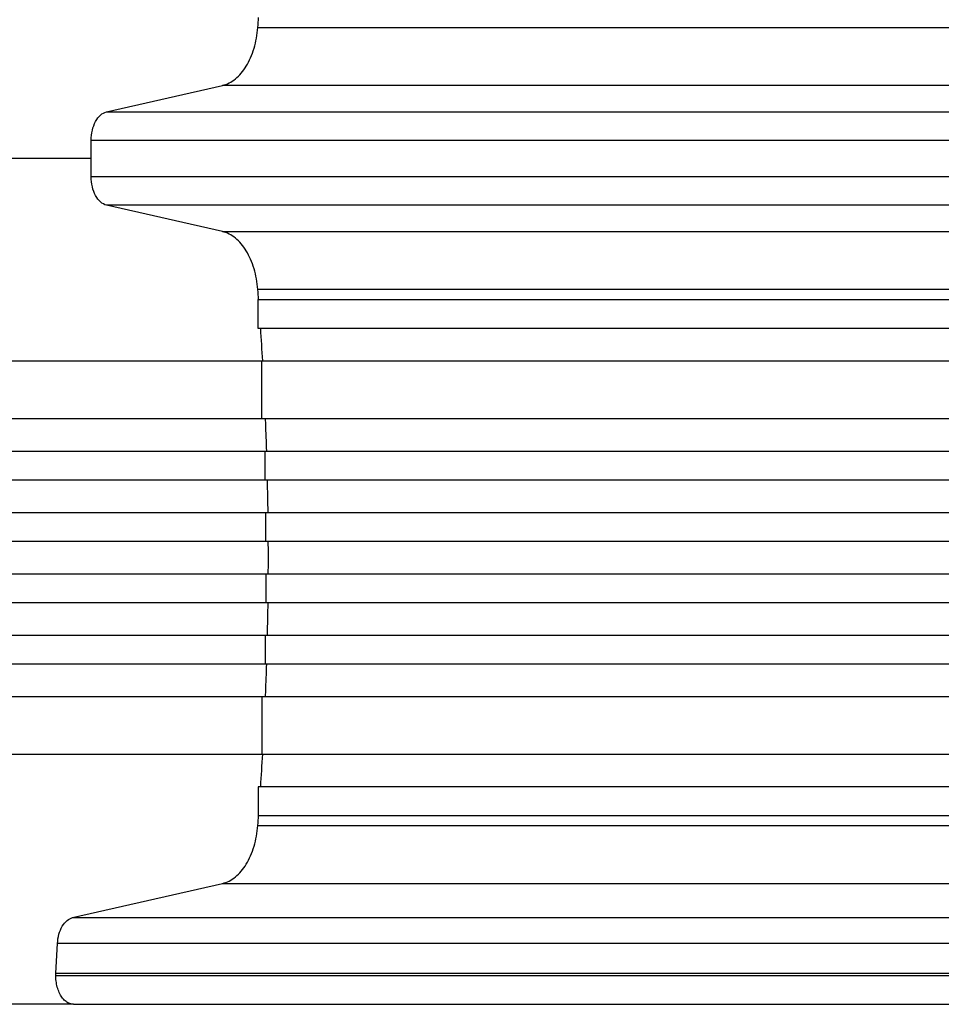
# Model space of a CAD drawing. Units: millimetres. Extents: x -4763 to 4543, y -4604 to 4534.
# Drawn here: x -2046 to -1566, y -982 to -469 of the extents above; entities that cross this region are included whole.
import ezdxf

# ---------------------------------------------------------------- set-up
doc = ezdxf.new("R2010")
doc.units = ezdxf.units.MM
doc.header["$LTSCALE"] = 20
doc.layers.add('2d', color=230, linetype='Continuous')

msp = doc.modelspace()

# ---------------------------------------------------------------- linework, layer by layer
at = {"layer": '2d'}
for p, q in [((-1921.99, -472.65), (-1285.4, -472.65)), ((-2000.91, -516.69), (-1940.36, -502.87)), ((-1304.06, -502.87), (-1940.36, -502.87)), ((-2000.91, -516.69), (-1374.81, -516.69)), ((-2008.85, -550.46), (-2008.85, -531.54)), ((-1382.76, -531.54), (-2008.85, -531.54)), ((-2008.85, -550.46), (-1382.76, -550.46)), ((-1940.36, -579.13), (-2000.91, -565.31)), ((-1374.81, -565.31), (-2000.91, -565.31)), ((-1940.36, -579.13), (-1303.77, -579.13)), ((-1285.4, -609.35), (-1921.99, -609.35)), ((-1921.75, -614.55), (-1302.89, -614.55)), ((-1921.75, -629.55), (-1921.75, -614.55)), ((-1302.89, -629.55), (-1921.75, -629.55)), ((-2702.13, -646.55), (-1306.5, -646.55)), ((-1919.83, -676.55), (-1919.83, -646.55)), ((-2702.13, -676.55), (-1305.03, -676.55)), ((-2715.02, -693.55), (-1298.51, -693.55)), ((-1918.2, -708.55), (-1918.2, -693.55)), ((-2715.02, -708.55), (-1298.1, -708.55)), ((-2717.08, -725.55), (-1297.8, -725.55)), ((-1917.76, -740.55), (-1917.76, -725.55)), ((-2717.08, -740.55), (-1297.67, -740.55)), ((-2717.08, -757.55), (-1297.67, -757.55)), ((-1917.76, -757.55), (-1917.76, -772.55)), ((-2717.08, -772.55), (-1297.8, -772.55)), ((-2715.02, -789.55), (-1298.1, -789.55)), ((-1918.2, -789.55), (-1918.2, -804.55)), ((-2715.02, -804.55), (-1298.51, -804.55)), ((-2702.13, -821.55), (-1305.03, -821.55)), ((-1919.83, -821.55), (-1919.83, -851.55)), ((-2702.13, -851.55), (-1306.5, -851.55)), ((-1302.89, -868.55), (-1921.75, -868.55)), ((-1921.75, -868.55), (-1921.75, -883.55)), ((-1921.75, -883.55), (-1302.89, -883.55)), ((-1921.99, -888.75), (-1285.4, -888.75)), ((-2018.55, -936.81), (-1940.36, -918.96)), ((-1940.36, -918.96), (-1303.77, -918.96)), ((-2018.55, -936.81), (-1381.96, -936.81)), ((-2027.29, -965.69), (-2026.46, -950.36)), ((-1389.87, -950.36), (-2026.46, -950.36)), ((-2027.32, -967), (-1390.73, -967)), ((-2027.29, -965.69), (-1390.7, -965.69)), ((-2018.09, -982), (-1381.5, -982))]:
    msp.add_line(p, q, dxfattribs=at)
for points in [[(-1921.99, -472.65), (-1921.85, -470.92), (-1921.72, -469.19), (-1921.59, -467.45)], [(-1940.36, -502.87), (-1938.05, -502.34), (-1933.52, -500.04), (-1927.76, -493.24), (-1923.64, -483.81), (-1922.29, -476.42), (-1921.99, -472.65)], [(-2008.85, -531.54), (-2008.85, -529.75), (-2008.46, -526.17), (-2006.74, -521.49), (-2004.12, -518.07), (-2002, -516.93), (-2000.91, -516.69)], [(-2008.85, -541), (-2162.48, -541), (-2349.33, -541), (-2544.01, -541)], [(-2000.91, -565.31), (-2002, -565.07), (-2004.12, -563.93), (-2006.74, -560.51), (-2008.46, -555.83), (-2008.85, -552.25), (-2008.85, -550.46)], [(-1921.99, -609.35), (-1922.29, -605.58), (-1923.64, -598.19), (-1927.76, -588.76), (-1933.52, -581.96), (-1938.05, -579.66), (-1940.36, -579.13)], [(-1921.59, -614.55), (-1921.72, -612.81), (-1921.85, -611.08), (-1921.99, -609.35)], [(-1919.45, -646.55), (-1919.78, -640.88), (-1920.13, -635.21), (-1920.51, -629.55)], [(-1916.66, -725.55), (-1916.73, -719.88), (-1916.84, -714.21), (-1916.96, -708.55)], [(-1916.53, -757.55), (-1916.51, -754.72), (-1916.5, -749.05), (-1916.51, -743.38), (-1916.53, -740.55)], [(-1916.96, -789.55), (-1916.84, -783.88), (-1916.73, -778.22), (-1916.66, -772.55)], [(-1920.51, -868.55), (-1920.13, -862.89), (-1919.78, -857.22), (-1919.45, -851.55)], [(-1921.99, -888.75), (-1921.85, -887.02), (-1921.72, -885.28), (-1921.59, -883.55)], [(-1940.36, -918.96), (-1938.05, -918.43), (-1933.52, -916.14), (-1927.76, -909.34), (-1923.64, -899.9), (-1922.29, -892.52), (-1921.99, -888.75)], [(-2026.46, -950.36), (-2026.37, -948.68), (-2025.84, -945.39), (-2024.09, -941.14), (-2021.57, -938.08), (-2019.57, -937.04), (-2018.55, -936.81)], [(-2027.32, -967), (-2027.32, -966.56), (-2027.31, -966.13), (-2027.29, -965.69)]]:
    msp.add_open_spline(points, degree=3, dxfattribs=at)
for points, knots in [([(-1917.37, -693.55), (-1917.52, -688.72), (-1917.72, -683.05), (-1917.94, -677.38), (-1917.98, -676.55)], [0.69818864, 0.69818864, 0.69818864, 0.69818864, 0.75, 0.75897288, 0.75897288, 0.75897288, 0.75897288]), ([(-1917.98, -821.55), (-1917.94, -820.71), (-1917.72, -815.05), (-1917.52, -809.38), (-1917.37, -804.55)], [0.24102712, 0.24102712, 0.24102712, 0.24102712, 0.25, 0.30181136, 0.30181136, 0.30181136, 0.30181136]), ([(-2018.09, -982), (-2018.39, -982), (-2019.4, -981.92), (-2021.08, -981.33), (-2022.96, -979.89), (-2024.59, -977.83), (-2025.89, -975.25), (-2026.81, -972.29), (-2027.25, -969.47), (-2027.32, -967.68), (-2027.32, -967)], [0.0736444, 0.0736444, 0.0736444, 0.0736444, 0.125, 0.25, 0.375, 0.5, 0.625, 0.75, 0.875, 0.9513136, 0.9513136, 0.9513136, 0.9513136]), ([(-2018.09, -982), (-2040.84, -982), (-2064.45, -982), (-2113.27, -982), (-2138.56, -982), (-2190.32, -982), (-2216.84, -982), (-2270.85, -982), (-2298.39, -982), (-2354.18, -982), (-2382.5, -982), (-2439.6, -982), (-2468.46, -982), (-2513.17, -982), (-2528.98, -982), (-2544.8, -982)], [0, 0, 0, 0, 8.663564, 8.663564, 17.405266, 17.405266, 26.141944, 26.141944, 34.876395, 34.876395, 43.609996, 43.609996, 52.34437, 52.34437, 57.097108, 57.097108, 57.097108, 57.097108])]:
    msp.add_open_spline(points, degree=3, knots=knots, dxfattribs=at)

doc.saveas('drawing.dxf')
